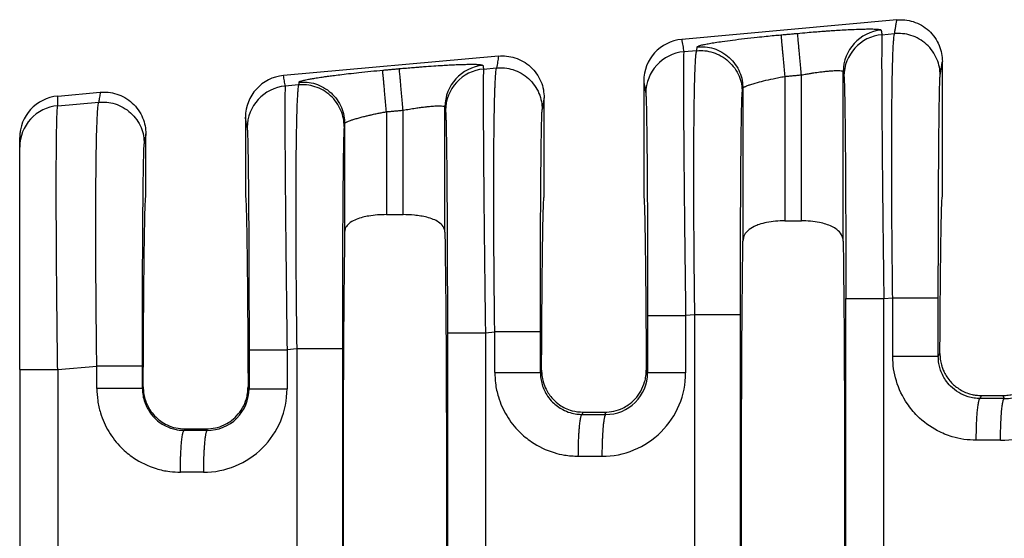
# Model space of a CAD drawing. Units: millimetres. Extents: x 364 to 643, y 89 to 304.
# Drawn here: x 538 to 554, y 167 to 175 of the extents above; entities that cross this region are included whole.
import ezdxf

# ---------------------------------------------------------------- set-up
doc = ezdxf.new("R2010")
doc.units = ezdxf.units.MM

msp = doc.modelspace()

# ---------------------------------------------------------------- linework, layer by layer
at = {"color": 7, "linetype": 'Continuous'}
for p, q in [((551.934785006939, 174.788036626708), (548.6391685397062, 174.4884351296868)), ((551.7078771772957, 174.5602765999361), (551.900282683462, 174.576847543487)), ((548.8683291347321, 174.3157202394612), (548.671108998368, 174.2987346354008)), ((545.832785006939, 174.2333093539807), (542.5371685397063, 173.9337078569595)), ((552.6331544343758, 172.0778883928386), (552.6331544343757, 174.1493398242724)), ((545.6032528663109, 174.0345152177608), (545.8031198774354, 174.0517287841937)), ((550.4725114286354, 171.7068095561988), (550.4725114286354, 173.9442371055063)), ((551.1131970323619, 171.3969197746232), (551.1131970323619, 173.993880582945)), ((542.7689492814973, 173.7904105367543), (542.5642641231093, 173.7727820069221)), ((548.0566544343757, 173.8497826613135), (548.0566544343757, 172.0780820214301)), ((550.2172974401161, 173.9210358217879), (550.2172974401161, 171.7068095561988)), ((539.0780528792379, 173.619242796917), (539.730785006939, 173.6785820812534)), ((549.5766118363896, 173.7377026640595), (549.5766112027766, 171.3970455633247)), ((539.078052731955, 173.472531700575), (539.7059570714086, 173.5266100249004)), ((546.5311544343758, 172.0780820214301), (546.5311544343757, 173.5946125515451)), ((544.1152974401161, 173.3796881743017), (544.1152974401161, 171.8018441640403)), ((544.3705114286354, 171.8018441640403), (544.3705114286354, 173.4028894580202)), ((545.0111976387054, 171.5343315465772), (545.0111970323619, 173.4525329354589)), ((541.9546544343757, 173.2950553885863), (541.9546544343758, 172.0778883928386)), ((543.4746118363896, 173.1963550165734), (543.4746112300461, 171.5343315465776)), ((540.4291544343757, 172.0778883928386), (540.4291544343757, 173.0398852788178)), ((538.4959163480053, 172.8360336657419), (538.4959163480053, 172.9827446404753)), ((538.4959163480053, 169.4268211661029), (538.4959163480053, 172.8360336657419)), ((544.1152974401161, 171.8018441640403), (544.3705114286354, 171.8018441640403)), ((550.2172974401161, 171.7068095561988), (550.4725114286354, 171.7068095561988)), ((551.7360417549536, 170.5170043410511), (551.8720038904582, 170.5287140936325)), ((548.8400503417283, 170.2675867896067), (548.6992735760258, 170.2554623765157)), ((548.8400503417166, 163.7181899960715), (548.8400503417283, 170.2675867896067)), ((549.5387431003905, 163.7181901433609), (549.5387431003905, 170.267586642317)), ((545.6314174475218, 169.9912429591995), (545.7748410844317, 170.0035953343392)), ((542.7406704884528, 169.7422770868963), (542.5924287007672, 169.729509748037)), ((542.7406704884528, 169.7422770868963), (542.7406704884647, 164.2434996987799)), ((543.439363247126, 169.7422769396057), (543.439363247126, 164.2434998460708)), ((552.5706966492032, 169.6258182835722), (552.5954546891668, 169.6753673570912)), ((538.4959163480053, 169.4268211661029), (538.4959163480053, 164.5589676600215)), ((539.077973280127, 169.4268269218126), (539.677678278405, 169.4784765750458)), ((546.4735338431071, 169.3812434082203), (546.4921520122197, 169.4185042735267)), ((548.0956568565318, 169.4185042735282), (548.1165951289029, 169.3766028482863)), ((540.3890178375086, 169.1619796445054), (540.3763710370806, 169.1366685330074)), ((542.0097502536443, 169.1320433368139), (541.994791031243, 169.1619796445068)), ((553.2102689786637, 168.9829791486939), (553.2331267567074, 169.0286981866618)), ((553.2331267567074, 169.0286981866618), (553.5586821120442, 169.0286981866618)), ((553.5586821120442, 169.0286981866618), (553.5810783662741, 168.9822443676078)), ((547.1131061726054, 168.7384042734173), (547.1302219287112, 168.7726383928386)), ((547.1302219287112, 168.7726383928386), (547.4575869400403, 168.7726383928386)), ((547.4575869400403, 168.7726383928386), (547.4749897970848, 168.7378300277658)), ((541.0274549171971, 168.5168542529731), (541.0159433665787, 168.4938293982043)), ((541.0274549171971, 168.5168542529731), (541.3563539515544, 168.5168542529731)), ((541.3681449218446, 168.493270516297), (541.3563539515544, 168.5168542529731))]:
    msp.add_line(p, q, dxfattribs=at)
for centre, radius, start, end in [((551.7536870614017, 173.9932017101846), 0.6404903888175957, 95.17157220280366, 179.9392706714123), ((551.7656096079506, 173.9223931054505), 0.6404907384861609, 95.17153508087874, 179.9392385996685), ((548.6975840748357, 173.8501729722481), 0.6409297593050636, 95.22930127943819, 180.0348917651366), ((548.728841429023, 173.6608511409151), 0.6404907384861869, 95.17153508088538, 179.939238599675), ((545.6516870613998, 173.4518540626981), 0.6404903888156139, 95.17157220260745, 179.9392706713797), ((545.6609853005189, 173.3966317235968), 0.6404907384861013, 95.17153540001769, 179.9392385994796), ((542.5955840748356, 173.2954456995208), 0.640929759305047, 95.2293012794317, 180.0348917651334), ((542.6219965537642, 173.1348985124365), 0.6404907384860942, 95.17153508088538, 179.939238599675), ((539.1354776189578, 172.9822645798415), 0.6395614511214626, 95.15139267127229, 179.9569932634847), ((539.1353898997443, 172.8356337240381), 0.639473676805356, 95.1442235847124, 179.9641658851533), ((553.5262961336703, 169.6215969918954), 1.279822320601074, 269.8894972299825, 359.9805238840909), ((553.5842849387873, 169.6213914304786), 0.6391551064364118, 269.7125520228792, 359.9794654112601), ((547.4194526409158, 169.3770362179702), 1.279820990256749, 269.8894494097301, 359.9805725968383), ((547.4775141597005, 169.3769060832878), 0.6390810411428173, 269.7736817545312, 359.9728139542206), ((541.312607742326, 169.1324766832141), 1.279821013580005, 269.8894504529588, 359.9805736396482), ((541.3706692844432, 169.1323465718177), 0.6390810411414644, 269.7736817560554, 359.9728139540154)]:
    msp.add_arc(centre, radius, start, end, dxfattribs=at)
for points in [[(551.900282683462, 174.576847543487), (551.9088700614545, 174.6294109768058), (551.9174574394472, 174.6819744101244), (551.926121223193, 174.7350055184162), (551.934785006939, 174.788036626708)], [(551.934785006939, 174.788036626708), (552.0575283311405, 174.7873252163845), (552.1857745943036, 174.7608284847025), (552.3112806893093, 174.7055910604564), (552.4246974156904, 174.6227896701983), (552.5172460787699, 174.5171371809868), (552.5834679391002, 174.3969814588314), (552.6213675371357, 174.2715521723172), (552.6331544343757, 174.1493398242724)], [(548.8779994007779, 174.3749068596747), (548.885037773406, 174.3820412520927), (548.9038931610766, 174.3901729593669), (548.9344113052932, 174.3992431650183), (548.9901516433445, 174.412108822322), (549.0633995538544, 174.4261150386629), (549.1531999593602, 174.4410944725963), (549.2585977823984, 174.4568797826774), (549.4194539617587, 174.4785975229633), (549.5997692839935, 174.5005974621332), (549.7959610443856, 174.5224343600893), (549.9347527945603, 174.5367763555928), (550.0572693927348, 174.5487439216886), (550.1593756112604, 174.5582406966123)], [(550.1593756112604, 174.5582406966123), (550.2231768725296, 174.564040785688), (550.2869781337987, 174.5698408747637), (550.3507807532449, 174.575641126539), (550.4145833726911, 174.5814413783142)], [(550.1593756112604, 174.5582406966123), (550.1601282375213, 174.5499548679579), (550.1617450024219, 174.5321641955562), (550.1642836831871, 174.5042331537214), (550.1677628089407, 174.465957884014), (550.1721519284376, 174.417673092221), (550.1773708547129, 174.3602606399477), (550.183293129998, 174.295111359073), (550.1897547115817, 174.2240294866811), (550.196570335519, 174.1490527240791), (550.2070417758879, 174.0338583478391), (550.2172974401161, 173.9210358217879)], [(550.4145833726911, 174.5814413783142), (550.5606534867516, 174.5942809340957), (550.684937248479, 174.6045011683564), (550.7847486436069, 174.6122179281753), (550.8586913134354, 174.6176371884018), (550.9551566687371, 174.6242911795282), (551.0676825919065, 174.6313984036782), (551.1898069653387, 174.6381773629755), (551.3150676714283, 174.6438465595437), (551.4117197136316, 174.6470106435038), (551.4881307683718, 174.6484225216141), (551.5465995774479, 174.6485216690399), (551.5894248826589, 174.6477475609462), (551.6189054258043, 174.6465396724984), (551.637339948683, 174.6453374788613), (551.6648973612362, 174.6424407339568), (551.6864896500188, 174.6378385392848), (551.6959542489808, 174.6310848190201)], [(550.4725114286354, 173.9442371055063), (550.4622547843995, 174.0570595067871), (550.4517825251197, 174.1722537867047), (550.4449664304706, 174.2472304993028), (550.4385044185316, 174.3183123305436), (550.4325817338921, 174.3834615763924), (550.4273623969818, 174.4408739965153), (550.4229728461081, 174.4891587558805), (550.4194932496016, 174.5274339897733), (550.4169540340143, 174.5553649888253), (550.4153366666619, 174.5731556100122), (550.4145833726911, 174.5814413783142)], [(551.6959542489808, 174.6310848190201), (551.6963310734245, 174.6288489461273), (551.6967078966532, 174.6266130804514), (551.7022925356421, 174.5934448400723), (551.7078771772957, 174.5602765999361)], [(551.7078771772957, 174.5602765999361), (551.7066304744408, 174.5426527295559), (551.7053829885373, 174.5069588435506), (551.7042530913016, 174.4470856977056), (551.70335915445, 174.3569240478066), (551.703067155448, 174.3059619277613), (551.7028130921175, 174.2292662986117), (551.7027154385802, 174.1224233459114), (551.702892668958, 173.9810192552141), (551.7034632573728, 173.8006402120735), (551.7045456779463, 173.5768724020431), (551.7062584048001, 173.3053020106766), (551.7091840747777, 172.9257295456706), (551.7129073217143, 172.5116640762084), (551.7173817603745, 172.0679144950811), (551.7225610055224, 171.5992896950797), (551.7250896923535, 171.3832170919292), (551.7281731277099, 171.128858368865), (551.7318206893302, 170.839143970401), (551.7360417549536, 170.5170043410511)], [(551.8720038904582, 170.5287140936325), (551.8655288955947, 171.0713389965931), (551.860707184456, 171.6076880446147), (551.8580767711061, 172.0353799196629), (551.8567764533425, 172.4061970438578), (551.8564901372932, 172.7199624975303), (551.8569017290864, 172.9764993610115), (551.8576951348499, 173.1756307146323), (551.8585542607119, 173.317179638724), (551.8600371291856, 173.4960819523382), (551.8625888725992, 173.7138132657871), (551.8665450754072, 173.9476324479538), (551.8722413220643, 174.1747983677214), (551.8800131970247, 174.3725698939729), (551.8854845693508, 174.463012449542), (551.8908198924975, 174.5231197705932), (551.8958192395171, 174.5590215657127), (551.900282683462, 174.576847543487)], [(552.598895949337, 173.9396432848122), (552.5870444989685, 174.0616067730202), (552.5490690941933, 174.1867430773985), (552.4827742065222, 174.3065907322033), (552.3901677650742, 174.4119579274054), (552.2767179980692, 174.4945342243641), (552.1512065482245, 174.5496329968126), (552.0229815913676, 174.5760877147628), (551.900282683462, 174.576847543487)], [(548.6391685397062, 174.4884351296868), (548.6471924628592, 174.4407795097017), (548.655216386012, 174.3931238897167), (548.66316269219, 174.3459292625587), (548.671108998368, 174.2987346354008)], [(548.671108998368, 174.2987346354008), (548.6698622955107, 174.2811107649726), (548.6686148096071, 174.2454168789203), (548.6674849123726, 174.1855437330759), (548.6665909755224, 174.0953820832715), (548.6662989765208, 174.0444199633433), (548.6660449131901, 173.9677243342839), (548.6659472596524, 173.8608813816397), (548.6661244900297, 173.719477290957), (548.6666950784441, 173.5390982477821), (548.6677774990177, 173.3153304376613), (548.6694902258723, 173.0437600461408), (548.6703370005437, 172.9261658375192), (548.6715751767616, 172.7663749830192), (548.673266347256, 172.5644811028752), (548.6754721047566, 172.3205778173213), (548.6782540419935, 172.0347587465917), (548.6816737516962, 171.7071175109208), (548.6857928265947, 171.3377477305426), (548.6922342350773, 170.8004435153665), (548.6992735760258, 170.2554623765157)], [(548.8400503417283, 170.2675867896067), (548.8348941092778, 170.6882205330852), (548.8312183857846, 171.0501477474109), (548.8287536357261, 171.3465607405915), (548.8274380980343, 171.5373124484589), (548.8260864162971, 171.7816806477704), (548.8250127136689, 172.067702037288), (548.824531113304, 172.3834133157739), (548.824955738357, 172.7168511819899), (548.826600711982, 173.0560523346982), (548.8295490554485, 173.3692629117613), (548.83327643337, 173.61818211692), (548.837387013681, 173.8098348187459), (548.8414849643158, 173.951245885811), (548.8451744532089, 174.0494401866872), (548.8480596482947, 174.1114425899464), (548.8575555542805, 174.2494661638756), (548.8683291347321, 174.3157202394612)], [(548.8683291347321, 174.3157202394612), (548.8707464899909, 174.3305169009681), (548.8731638452498, 174.345313562475), (548.8755816230138, 174.3601102110748), (548.8779994007779, 174.3749068596747)], [(548.8683291347321, 174.3157202394612), (548.991028042761, 174.3149604106437), (549.1192529994947, 174.2885056927868), (549.2447644493337, 174.2334069203416), (549.3582142163443, 174.1508306233796), (549.4508206577884, 174.0454634281831), (549.5171155454634, 173.9256157733728), (549.5550909503161, 173.8004794687747), (549.5669424006072, 173.6785159807865)], [(548.8779994007779, 174.3749068596747), (549.000698224578, 174.3741470421947), (549.1289230617145, 174.3476923112842), (549.254434367892, 174.2925935107734), (549.367883983995, 174.2100171840804), (549.460490286849, 174.1046499726982), (549.526785065964, 173.9848023281262), (549.5647604046776, 173.8596660692079), (549.5766118363896, 173.7377026640595)], [(544.312583372691, 174.040093730828), (544.424073506468, 174.0499734843447), (544.5236865377351, 174.0583635785028), (544.6102893042112, 174.065312886289), (544.6827486436146, 174.0708702806897), (544.8406973220854, 174.0821112366773), (544.9726636558253, 174.0904662436733), (545.0786875531119, 174.0963636358123), (545.1588089222229, 174.100231747229), (545.2130676714359, 174.1024989120579), (545.3097197136742, 174.1056629960187), (545.3861307684318, 174.1070748741286), (545.4445995775103, 174.1071740215532), (545.4874248827114, 174.1063999134586), (545.5169054258363, 174.1051920250106), (545.5353399486869, 174.1039898313749), (545.5666945627946, 174.1005179882083), (545.5864607917773, 174.0957735494892), (545.5939542489812, 174.0897371715319)], [(545.832785006939, 174.2333093539807), (545.8253305216865, 174.1876803740475), (545.8178760364339, 174.1420513941142), (545.8104979569347, 174.096890089154), (545.8031198774354, 174.0517287841937)], [(545.832785006939, 174.2333093539807), (545.9555283312234, 174.2325979436484), (546.0837745943036, 174.2061012119752), (546.2092806893094, 174.1508637877291), (546.3226974156904, 174.068062397471), (546.4152460787699, 173.9624099082595), (546.4814679391002, 173.8422541861041), (546.5193675371357, 173.7168248995899), (546.5311544343757, 173.5946125515451)], [(552.598895949337, 173.9396432848122), (552.607483326782, 173.9922067116764), (552.6160707042268, 174.0447701385405), (552.6246125693012, 174.0970549814065), (552.6331544343757, 174.1493398242724)], [(542.7759994007779, 173.8335592121885), (542.7851864171091, 173.8418886804016), (542.8060291348904, 173.8502258246731), (542.832411305292, 173.8578955175318), (542.850468234425, 173.8624128156264), (542.8797133566801, 173.8689936591453), (542.9225477723311, 173.8776170304747), (542.9813725816515, 173.8882619120012), (543.058588884915, 173.9009072861111), (543.1565977823954, 173.9155321351908), (543.211393536532, 173.9232054946275), (543.2924892724575, 173.9340298182844), (543.3999234575132, 173.9475729199642), (543.5337345590407, 173.9634026134694), (543.6939610443814, 173.9810867126027), (543.8753038201664, 173.9996569047386), (544.0573756112435, 174.0168930491246)], [(544.0573756112435, 174.0168930491246), (544.121176872519, 174.0226931382009), (544.1849781337944, 174.0284932272772), (544.2487807532427, 174.0342934790526), (544.312583372691, 174.040093730828)], [(544.1152974401161, 173.3796881743017), (544.1050417758852, 173.4925107003527), (544.094570335514, 173.6077050765925), (544.0877547115755, 173.6826818391944), (544.0812931299905, 173.7537637115862), (544.0753708547044, 173.8189129924607), (544.070151928428, 173.8763254447339), (544.0657628089299, 173.9246102365268), (544.0622836831751, 173.9628855062341), (544.0597450024084, 173.9908165480688), (544.0581282375061, 174.0086072204704), (544.0573756112435, 174.0168930491246)], [(544.3705114286354, 173.4028894580202), (544.3602547843996, 173.515711859301), (544.3497825251197, 173.6309061392186), (544.3429664304706, 173.7058828518166), (544.3365044185316, 173.7769646830575), (544.3305817338921, 173.8421139289062), (544.3253623969819, 173.8995263490292), (544.3209728461081, 173.9478111083943), (544.3174932496016, 173.9860863422871), (544.3149540340144, 174.0140173413392), (544.3133366666618, 174.031807962526), (544.312583372691, 174.040093730828)], [(545.5939542489812, 174.0897371715319), (545.5943310734247, 174.0875012986402), (545.5947078966532, 174.0852654329652), (545.598980381482, 174.059890325363), (545.6032528663109, 174.0345152177608)], [(545.6032528663109, 174.0345152177608), (545.6004647605705, 173.9689215220788), (545.5987348470184, 173.8311626659565), (545.5981004590298, 173.6342942715879), (545.5983856037647, 173.4080690855374), (545.5992778675289, 173.1751158929581), (545.6004648366281, 172.958063479003), (545.6016340973683, 172.7795406288251), (545.6042160081436, 172.4412786907485), (545.607129133215, 172.1086705186862), (545.6101656186642, 171.7936537537702), (545.6131176105721, 171.508166037133), (545.6157772550205, 171.2641450099067), (545.6179366980907, 171.0735283132236), (545.6228201937139, 170.662371226598), (545.6273948322564, 170.2979358136379), (545.6314174475218, 169.9912429591995)], [(545.7748410844317, 170.0035953343392), (545.7708245836311, 170.3243084550038), (545.7676787725648, 170.6129564838733), (545.7652899409313, 170.8666674257226), (545.7635443784293, 171.0825692853267), (545.7609139650797, 171.5102611603196), (545.7596136473161, 171.8810782844777), (545.7593273312666, 172.1948437381344), (545.7597389230594, 172.4513806016231), (545.7605323288229, 172.6505119552774), (545.7613914546852, 172.7920608794307), (545.7638616780059, 173.0646271401055), (545.7669457982277, 173.2892216194767), (545.7703945450116, 173.4702681414843), (545.7739586480193, 173.6121905300683), (545.777388836912, 173.7194126091686), (545.7804358413512, 173.7963582027251), (545.782850390998, 173.847451134678), (545.7883217633196, 173.9378936901859), (545.7936570864639, 173.9980010112369), (545.7986564334847, 174.0339028063873), (545.8031198774354, 174.0517287841937)], [(545.8031198774354, 174.0517287841937), (545.9258187855473, 174.0509689553673), (546.054043742198, 174.0245142375193), (546.179555192037, 173.9694154650741), (546.2930049590475, 173.8868391681121), (546.3856114004956, 173.7814719729101), (546.4519062881667, 173.6616243181053), (546.4898816929255, 173.5364880138091), (546.5017331433105, 173.414524525519)], [(550.2172974401161, 173.9210358217879), (550.281101617484, 173.9268362124838), (550.3449057948518, 173.9326366031798), (550.4087086117436, 173.9384368543431), (550.4725114286354, 173.9442371055063)], [(550.4725114286354, 173.9442371055063), (550.5475904617863, 173.9574232796978), (550.6111274441182, 173.9678430391341), (550.6616502209783, 173.9756208146237), (550.756197315228, 173.9888464842661), (550.8311758627789, 173.9978936975017), (550.8866673594632, 174.0035598364323), (550.922753301113, 174.0066422831599), (550.9897909818783, 174.0106448634669), (551.0434300965406, 174.0112126873526), (551.082600051118, 174.0083267231058), (551.1051307959102, 174.0025079907045), (551.1131970323619, 173.993880582945)], [(551.1131970323619, 173.993880582945), (551.1135734925633, 173.9916446995146), (551.1139499539798, 173.9894088088674), (551.1195345918011, 173.9562405728046), (551.1251192296224, 173.9230723371008)], [(542.5642641231093, 173.7727820069221), (542.5575290357459, 173.8127829730179), (542.5507939483826, 173.8527839391137), (542.5439812440445, 173.8932458980366), (542.5371685397063, 173.9337078569595)], [(542.7689492814973, 173.7904105367543), (542.764485837811, 173.7725845603623), (542.759486490653, 173.7366827649484), (542.7541511671026, 173.6765754391668), (542.748679794239, 173.5861328716715), (542.7409079193685, 173.3883613382914), (542.7352116728214, 173.1611954121866), (542.731255470131, 172.9273762250418), (542.7287037268311, 172.7096449085419), (542.727220858455, 172.5307425943715), (542.725728839493, 172.2399249233001), (542.7251663723171, 171.9520858804912), (542.7253356417702, 171.6747592062643), (542.7260388326955, 171.415478640939), (542.7270781299356, 171.1817779248351), (542.7282557183337, 170.9811907982721), (542.7293737827324, 170.8212510015696), (542.7319691082419, 170.5106460619311), (542.7348406220787, 170.2242963573622), (542.7378028926723, 169.9666804962287), (542.7406704884528, 169.7422770868963)], [(542.7759994007779, 173.8335592121885), (542.7742366596976, 173.8227720497828), (542.7724739186175, 173.8119848873771), (542.7707116000574, 173.8011977120657), (542.7689492814973, 173.7904105367543)], [(543.4675625473428, 173.1532062780714), (543.4557110969587, 173.2751697663602), (543.4177356922024, 173.4003060706562), (543.3514408045314, 173.5201537254675), (543.2588343630922, 173.625520920666), (543.145384595997, 173.7080972178016), (543.019873146253, 173.7631959900777), (542.8916481895234, 173.7896507079361), (542.7689492814973, 173.7904105367543)], [(542.7759994007779, 173.8335592121885), (542.8986982243944, 173.8327993946806), (543.0269230617146, 173.806344663798), (543.152434367892, 173.7512458632872), (543.265883983995, 173.6686695365943), (543.3584902868529, 173.5633023252065), (543.4247850659639, 173.4434546806401), (543.4627604046498, 173.3183184216172), (543.4746118363896, 173.1963550165734)], [(548.0566544343757, 173.8497826613135), (548.0645564388572, 173.8028511397231), (548.0724584433386, 173.7559196181328), (548.0804047470167, 173.7087249953491), (548.0883510506948, 173.6615303725654)], [(549.5766118363896, 173.7377026640595), (549.5854477240642, 173.7498965468128), (549.6035043551575, 173.7613440145598), (549.6188320397739, 173.7688862085653), (549.6483369942323, 173.7811659904271), (549.6962774116818, 173.7981176589952), (549.7669114852715, 173.8196755131198), (549.8934255848205, 173.8529004299127), (550.0399217086471, 173.886150100799), (550.1274709183933, 173.9040377389368), (550.2172974401161, 173.9210358217879)], [(551.1251192296224, 173.9230723371008), (551.1267377131946, 173.9084318660361), (551.1286257399488, 173.8784617812462), (551.1307421592119, 173.8278973891671), (551.1330458203108, 173.7514739962349), (551.1357639393277, 173.6303583167947), (551.138354118481, 173.4801188767536), (551.140799219382, 173.3020500659273), (551.1430821036422, 173.0974462741317), (551.1451856328733, 172.8676018911823), (551.1470231298235, 172.6240448646), (551.1485309152747, 172.3828861830776), (551.1497418414338, 172.1504274211747), (551.150688760507, 171.9329701534508), (551.1514045247012, 171.7368159544654), (551.151921986223, 171.5682663987781), (551.1522739972788, 171.4336230609484), (551.1528182637503, 171.1685936292207), (551.1531511523419, 170.9247858228135), (551.1533177910659, 170.7062413197422), (551.1533633079345, 170.5170017980219)], [(552.5706966491205, 170.5287139463428), (552.5709673433144, 170.989485088219), (552.5717753981326, 171.4418611284704), (552.5730700047312, 171.8676156697664), (552.5746121309521, 172.2244959656193), (552.5762146862966, 172.5122803409485), (552.5776905802655, 172.7307471206732), (552.5788527223601, 172.8796746297126), (552.5812878821216, 173.1428886427801), (552.583695481049, 173.3521326967337), (552.5859728813475, 173.5133003046206), (552.5880174452234, 173.6322849794881), (552.589726534882, 173.7149802343833), (552.5909975125292, 173.7672795823536), (552.5931879800446, 173.8408077527891), (552.5958334451878, 173.9027289332685), (552.598895949337, 173.9396432848122)], [(539.730785006939, 173.6785820812534), (539.7245398201798, 173.6403552296787), (539.7182946334206, 173.6021283781039), (539.7121258524148, 173.5643692015022), (539.7059570714086, 173.5266100249004)], [(539.730785006939, 173.6785820812534), (539.8535283312234, 173.6778706709211), (539.9817745943036, 173.6513739392479), (540.1072806893152, 173.5961365149985), (540.2206974156904, 173.5133351247437), (540.3132460787662, 173.4076826355375), (540.3794679391002, 173.2875269133768), (540.4173675371358, 173.1620976268626), (540.4291544343757, 173.0398852788178)], [(542.5642641231093, 173.7727820069221), (542.5620427553131, 173.7293222622269), (542.5605951291333, 173.6563245406021), (542.5597461002637, 173.5694294547937), (542.5591203594802, 173.3838643257859), (542.5594014890453, 173.1447139930828), (542.5605797368072, 172.8550158819524), (542.5626453506138, 172.5178074176626), (542.5667257738758, 172.0038082087492), (542.5721966241807, 171.4313378178314), (542.5789479513361, 170.8117951020619), (542.5838314469397, 170.4006380170468), (542.5884060854797, 170.0362026041938), (542.5924287007672, 169.729509748037)], [(548.0883510506948, 173.6615303725654), (548.0914248774324, 173.6250287358766), (548.0940797723321, 173.5633438964334), (548.096277641383, 173.4899320316985), (548.099828403484, 173.3245082735204), (548.1028070174578, 173.1344581836469), (548.1052242316374, 172.9387327623573), (548.1070907943557, 172.7562830099308), (548.1084174539455, 172.6060599266466), (548.1105282578899, 172.3219730534123), (548.1121977404338, 172.0425801181306), (548.1134780696646, 171.7778877877958), (548.1144214136696, 171.5379027294021), (548.1150799405359, 171.3326316099438), (548.1155058183512, 171.1720810964151), (548.1161823055766, 170.8232248465915), (548.1165097524259, 170.5144910008469), (548.1165951290067, 170.2554598334865)], [(549.5387431003905, 170.267586642317), (549.5389042166956, 170.6234350558934), (549.5393050552133, 170.9297265252466), (549.5398218494026, 171.1807338244369), (549.5414889746789, 171.7028615661403), (549.543863526956, 172.1853231738624), (549.5468991736303, 172.6185473256868), (549.549334333392, 172.8817613387852), (549.5517419323196, 173.0910053927553), (549.5540193326185, 173.252173000646), (549.5560638964943, 173.3711576755061), (549.5577729861527, 173.4538529303847), (549.5590439637992, 173.5061522783305), (549.5629420213513, 173.6229059261836), (549.5669424006072, 173.6785159807865)], [(549.5669424006072, 173.6785159807865), (549.5693597553183, 173.6933126358388), (549.5717771100293, 173.708109290891), (549.5741944732094, 173.7229059774753), (549.5766118363896, 173.7377026640595)], [(539.078052731955, 173.472531700575), (539.0780528055964, 173.508937502176), (539.0780528792379, 173.5453433037769), (539.0780528792379, 173.5822930503469), (539.0780528792379, 173.619242796917)], [(539.677678278405, 169.4784765750458), (539.6712032835421, 170.0211014779351), (539.6663815724027, 170.5574505260321), (539.6647885379455, 170.7931693802079), (539.6632339235321, 171.1026505512243), (539.6622605339729, 171.4652214545633), (539.6624111740782, 171.860209505707), (539.6642286486585, 172.2669421201374), (539.6662361371938, 172.4975253689516), (539.6700448304996, 172.7798956755334), (539.6763101669632, 173.069636768229), (539.6856875849714, 173.3223323753849), (539.694080069716, 173.4487241634037), (539.7059570714086, 173.5266100249004)], [(539.7059570714086, 173.5266100249004), (539.828655979337, 173.5258501960461), (539.9568809361713, 173.4993954782259), (540.082392386016, 173.4442967057775), (540.1958421530209, 173.3617204088188), (540.2884485944651, 173.2563532136222), (540.35474348214, 173.1365055588119), (540.3927188868988, 173.0113692545157), (540.4045703372838, 172.8894057662256)], [(546.5311544343757, 173.5946125515451), (546.5238218677946, 173.5497298370377), (546.5164893012135, 173.5048471225302), (546.5091112222619, 173.4596858240247), (546.5017331433105, 173.414524525519)], [(539.077973280127, 169.4268269218126), (539.0724270601693, 169.8673665684138), (539.0683375162617, 170.2336355123069), (539.0655389272098, 170.5142337843147), (539.0613074540368, 171.016758301974), (539.0586277831276, 171.438404190433), (539.0571491302273, 171.7789562774529), (539.0565207110815, 172.0381993907951), (539.0563917414354, 172.2159183582206), (539.056894925486, 172.5267599813223), (539.0581931290418, 172.7740596138766), (539.0599982580418, 172.9647085638686), (539.0620222184241, 173.1055981392832), (539.0639769161276, 173.2036196481058), (539.0655742570906, 173.2656643983213), (539.0686148315317, 173.3537119108948), (539.0727267876722, 173.4280945222103), (539.078052731955, 173.472531700575)], [(543.4746118363896, 173.1963550165734), (543.4769469497406, 173.201974480482), (543.4850066418664, 173.2097682262226), (543.5015043551567, 173.2199963670732), (543.5127685834502, 173.2256490128156), (543.532561215717, 173.2343421245313), (543.5630624468482, 173.2460420632319), (543.6064524717353, 173.2607151899287), (543.66491148527, 173.2783278656332), (543.729884078533, 173.2960492548848), (543.7932030348865, 173.3119851739552), (543.851336716946, 173.3257078571677), (543.9007534873273, 173.3367895388457), (543.9379217086458, 173.3448024533126), (544.0058482331403, 173.3587971752753), (544.0656449576755, 173.3704577166216), (544.1152974401161, 173.3796881743017)], [(544.1152974401161, 173.3796881743017), (544.1791016174818, 173.3854885649974), (544.2429057948475, 173.3912889556932), (544.3067086117414, 173.3970892068567), (544.3705114286354, 173.4028894580202)], [(544.3705114286354, 173.4028894580202), (544.4660750866722, 173.4195103743062), (544.5596502209837, 173.4342731671384), (544.6368559880218, 173.4452134955968), (544.7015274536902, 173.4533775470428), (544.7537063438527, 173.4591735811132), (544.7934343843735, 173.4630098574446), (544.8207533011168, 173.4652946356741), (544.8877909818896, 173.4692972159812), (544.9414300965491, 173.4698650398663), (544.9806000511195, 173.4669790756194), (544.9995140273816, 173.4626523146258), (545.0086241634142, 173.4575439581443), (545.0111970323619, 173.4525329354589)], [(545.0111970323619, 173.4525329354589), (545.0115734925633, 173.4502970520283), (545.0119499539799, 173.4480611613812), (545.0162224380852, 173.4226860581358), (545.0204949221908, 173.3973109552493)], [(545.0204949221908, 173.3973109552493), (545.0235687489302, 173.3608093185271), (545.02622364383, 173.2991244790616), (545.028421512879, 173.2257126143859), (545.0317998405166, 173.069716865294), (545.0349715674326, 172.8687208613191), (545.0379032202126, 172.6252527076139), (545.0405613254414, 172.3418405093308), (545.0435995328882, 171.9099382217881), (545.0459777451315, 171.4287724492596), (545.0476496898472, 170.9078616790892), (545.048465159315, 170.4542572369286), (545.0487390005027, 169.9912404161703)], [(546.4735338430938, 170.0035951870495), (546.4738045372819, 170.4643663239949), (546.474612592106, 170.9167423691801), (546.4756691894775, 171.2763147674854), (546.4769193294686, 171.5880834854765), (546.4782547421146, 171.8519202389594), (546.4795671574507, 172.0676967437402), (546.480748305512, 172.2352847156249), (546.4816899163336, 172.3545558704193), (546.4827567107571, 172.4772935098232), (546.484198114022, 172.6248230240995), (546.4860203706785, 172.7861094629047), (546.488229725277, 172.9501178758954), (546.4908324223683, 173.1058133127281), (546.4938347065025, 173.2421608230595), (546.4961297683689, 173.3186842697641), (546.4982384346345, 173.3694337829217), (546.5001198460362, 173.3996377417631), (546.5017331433105, 173.414524525519)], [(541.9815061754362, 173.1355777440867), (541.9747710905727, 173.1755787058082), (541.9680360057093, 173.2155796675298), (541.9613452200425, 173.255317528058), (541.9546544343757, 173.2950553885863)], [(543.4746118363896, 173.1963550165734), (543.4728495098933, 173.1855678161833), (543.4710871833971, 173.1747806157932), (543.4693248653699, 173.1639934469323), (543.4675625473428, 173.1532062780714)], [(540.4291544343757, 173.0398852788178), (540.4230311662878, 173.0024046926688), (540.4169078982001, 172.9649241065199), (540.410739117742, 172.9271649363727), (540.4045703372838, 172.8894057662256)], [(541.9815061754362, 173.1355777440867), (541.985520822921, 173.0804862991107), (541.9894327661245, 172.9639794032173), (541.9929835282245, 172.7985556450919), (541.9959621421979, 172.608505555273), (541.9983793563773, 172.4127801340118), (542.0002459190961, 172.2303303815597), (542.001572578687, 172.0801072981683), (542.0036833826332, 171.7960204246491), (542.005352865178, 171.5166274891311), (542.0066331944088, 171.2519351586578), (542.0075765384132, 171.0119501002733), (542.0082350652785, 170.806678981021), (542.0086609430925, 170.6461284679449), (542.00947641257, 170.1925240177248), (542.009750253748, 169.7295072050078)], [(543.4675625473428, 173.1532062780714), (543.4635621681092, 173.0975962241934), (543.4596641101923, 172.9808425624728), (543.4562837950457, 172.8241180366539), (543.4531104763603, 172.6222432695051), (543.4501777770687, 172.3777669060423), (543.4475193201039, 172.093237591281), (543.4465777092995, 171.9739664356236), (543.4453965612638, 171.8063784631144), (543.4440841459597, 171.5906019580773), (543.4427487333498, 171.3267652048364), (543.4414985933971, 171.0149964877158), (543.4404419960642, 170.6554240910395), (543.4397726569623, 170.3082222047153), (543.4394480909874, 170.0007154669702), (543.439363247126, 169.7422769396057)], [(540.3763710370672, 169.4784764277562), (540.3764645657087, 169.7497849825935), (540.376710342765, 169.9940231469327), (540.3770561542254, 170.208774747215), (540.3774497860793, 170.3916236098817), (540.3777999724502, 170.5263883143175), (540.3783154586042, 170.695235701575), (540.3790292366609, 170.8918436068237), (540.3799742987399, 171.1098898652335), (540.3811836369608, 171.343052311974), (540.3826902434432, 171.585008782215), (540.384527110307, 171.8294371111261), (540.3871855672749, 172.1139664192451), (540.3901182665777, 172.3584427778535), (540.3932915852874, 172.5603175412586), (540.3966719004759, 172.7170420637676), (540.3989669623412, 172.7935655104419), (540.4010756286063, 172.8443150235986), (540.4029570400082, 172.8745189824543), (540.4045703372838, 172.8894057662256)], [(540.3890178375086, 169.1619796445054), (540.3906820680445, 169.5272310017411), (540.3925906203383, 169.8744608666092), (540.3947319024148, 170.2021644514845), (540.3970943222988, 170.5088369687413), (540.3996662880152, 170.7929736307543), (540.4024362075887, 171.0530696498979), (540.4053924890443, 171.2876202385466), (540.408504761225, 171.493976513132), (540.4117391665561, 171.6701174669475), (540.415078883435, 171.8154801276606), (540.4185070902588, 171.9295015229387), (540.4220069654253, 172.0116186804495), (540.4255616873319, 172.0612686278602), (540.4291544343757, 172.0778883928386)], [(541.9546544343758, 172.0778883928386), (541.9582471814197, 172.0612686278602), (541.9618019033262, 172.0116186804495), (541.9653017784926, 171.9295015229388), (541.9687299853166, 171.8154801276607), (541.9720697021953, 171.6701174669477), (541.9753041075264, 171.4939765131323), (541.9784163797073, 171.287620238547), (541.9813726611628, 171.0530696498984), (541.9841425807363, 170.7929736307549), (541.9867145464526, 170.5088369687421), (541.9890769663367, 170.2021644514854), (541.9912182484131, 169.8744608666103), (541.993126800707, 169.5272310017423), (541.994791031243, 169.1619796445068)], [(546.4921520122197, 169.4185042735267), (546.4938949545652, 169.7549664405146), (546.4958509094341, 170.0739320395442), (546.4980094717365, 170.3741606071981), (546.5003602363828, 170.6544116800584), (546.5028927982833, 170.9134447947077), (546.5055967523483, 171.1500194877282), (546.5084616934881, 171.3628952957023), (546.5114609733523, 171.5499011060678), (546.5145652287891, 171.7093886033561), (546.5177599825078, 171.8409015197897), (546.5210307572169, 171.9439835875913), (546.5243630756253, 172.0181785389835), (546.5277424604419, 172.0630301061888), (546.5311544343758, 172.0780820214301)], [(548.0566544343757, 172.0780820214301), (548.0600664083095, 172.0630301061889), (548.0634457931262, 172.0181785389835), (548.0667781115346, 171.9439835875914), (548.0700488862437, 171.8409015197898), (548.0732436399624, 171.7093886033563), (548.0763478953992, 171.5499011060681), (548.0793471752634, 171.3628952957027), (548.0822121164032, 171.1500194877287), (548.0849160704681, 170.9134447947084), (548.0874486323687, 170.6544116800593), (548.089799397015, 170.3741606071991), (548.0919579593174, 170.0739320395454), (548.0939139141861, 169.7549664405159), (548.0956568565318, 169.4185042735282)], [(552.5954546891668, 169.6753673570912), (552.597255800082, 169.9822709592077), (552.5992399822898, 170.272432797657), (552.6013980468564, 170.5448493516074), (552.6037208048486, 170.798517100227), (552.6061990673333, 171.0324325226842), (552.6088236453769, 171.2455920981472), (552.6115853500461, 171.4369923057841), (552.6144611409815, 171.6048855629189), (552.6174259124684, 171.7479475754873), (552.6204673775412, 171.8658097555751), (552.6235732492341, 171.9581035152682), (552.6267312405814, 172.0244602666526), (552.6299290646172, 172.0645114218141), (552.6331544343758, 172.0778883928386)], [(544.1152974401161, 171.8018441640403), (543.9778975367634, 171.7966957538346), (543.844511817906, 171.7807922828413), (543.7512151943369, 171.7613302423045), (543.6525215119603, 171.7293319702488), (543.5606434802551, 171.6796845362942), (543.5015964589496, 171.6197891516236), (543.4815131400682, 171.5776560820815), (543.4746112300461, 171.5343315465776)], [(545.0111976387054, 171.5343315465772), (545.0052029124888, 171.5746103028465), (544.984221848086, 171.6197748046057), (544.914866067674, 171.6868805376115), (544.8332875838965, 171.7293318775962), (544.7346090966663, 171.7613262975406), (544.6413246445451, 171.7807876796815), (544.5432831247826, 171.7936243333429), (544.3705114286354, 171.8018441640403)], [(550.2172974401161, 171.7068095561988), (550.0763586411128, 171.7004307620945), (549.9400744486119, 171.6807987291949), (549.824621788113, 171.6501712807284), (549.7513560714048, 171.6204568963909), (549.6514639129076, 171.5544833915549), (549.6028584144871, 171.493919431335), (549.5833536457975, 171.4461720021112), (549.5766112027766, 171.3970455633247)], [(551.1131970323619, 171.3969197746232), (551.1073594200393, 171.4426238689423), (551.0869450560995, 171.493929032316), (551.0183666501083, 171.5715177555632), (550.9384518949623, 171.6204573318645), (550.8489255426159, 171.6555012563535), (550.7497177898103, 171.6808020830172), (550.6134414477351, 171.7004315706357), (550.4725114286354, 171.7068095561988)], [(543.4746112300461, 171.5343315465776), (543.4616894694132, 170.4070370125035), (543.4531722668142, 168.8224881814162), (543.4502006429545, 166.9928883928387), (543.4531722668142, 165.1632886042611), (543.4616894694132, 163.5787397731737), (543.4746112300461, 162.4514452390996)], [(545.0111976387054, 171.5343315465772), (545.0241193993384, 170.407037012503), (545.0326366019372, 168.8224881814158), (545.035608225797, 166.9928883928385), (545.0326366019372, 165.1632886042612), (545.0241193993384, 163.578739773174), (545.0111976387054, 162.4514452390999)], [(549.5766112027766, 162.5887312223524), (549.5648033214499, 163.7239381643425), (549.5570960634525, 165.2534929202299), (549.5544194242394, 166.9928883928387), (549.5570960634525, 168.7322838654474), (549.5648033214499, 170.2618386213348), (549.5766112027766, 171.3970455633247)], [(551.1131970323619, 171.3969197746232), (551.1250054681, 170.2618228977462), (551.132712805299, 168.7322838654466), (551.1353894445119, 166.9928883928382), (551.132712805299, 165.2534929202298), (551.1250055473016, 163.7239381643427), (551.1131976659749, 162.5887312223528)], [(551.1533633079345, 170.5170017980219), (551.1706184927042, 170.5170022416608), (551.1952504935891, 170.5170025258881), (551.2486223943902, 170.5170028101632), (551.322823891307, 170.5170030695365), (551.4143805378917, 170.5170033283592), (551.5178820055377, 170.5170036131848), (551.6270939459637, 170.5170039465247), (551.7360417549536, 170.5170043410511)], [(551.1533633079345, 163.468774987654), (551.1533633078805, 165.2308316902459), (551.1533633078263, 166.9928883928378), (551.1533633078805, 168.7549450954298), (551.1533633079345, 170.5170017980219)], [(551.7360417549746, 163.4687724446243), (551.7360417543402, 165.2308304187311), (551.7360417537059, 166.9928883928378), (551.7360417543298, 168.7549463669444), (551.7360417549536, 170.5170043410511)], [(551.8720044638546, 169.6258154605419), (551.8720041757045, 169.8515404532924), (551.8720038875545, 170.077265446043), (551.8720038890064, 170.3029897698377), (551.8720038904582, 170.5287140936325)], [(551.8720038904582, 170.5287140936325), (551.9525215969968, 170.5287140767069), (552.0365060742229, 170.5287140619948), (552.1218688624049, 170.5287140493348), (552.2060870479088, 170.5287140384896), (552.2863820613479, 170.5287140289061), (552.3599978724387, 170.5287140199877), (552.40934376621, 170.528714013315), (552.4526547318163, 170.5287140063604), (552.489454707785, 170.5287139988826), (552.5192676326426, 170.5287139906405), (552.5420665250099, 170.5287139813543), (552.5579833021972, 170.5287139709403), (552.5653556907919, 170.5287139611129), (552.5706966491205, 170.5287139463428)], [(552.5706966492032, 169.6258182835722), (552.5706966491655, 169.8515418648076), (552.5706966491277, 170.077265446043), (552.5706966491241, 170.3029896961929), (552.5706966491205, 170.5287139463428)], [(548.1165951290067, 170.2554598334865), (548.1338503137765, 170.2554602771254), (548.1584823146615, 170.2554605613528), (548.2118542154624, 170.2554608456279), (548.2860557123794, 170.2554611050011), (548.3776123589639, 170.2554613638239), (548.48111382661, 170.2554616486495), (548.5903257670359, 170.2554619819894), (548.6992735760258, 170.2554623765157)], [(548.1165951290067, 170.2554598334865), (548.1165951289527, 170.0357458323109), (548.1165951288986, 169.8160318311351), (548.1165951289007, 169.5963173397107), (548.1165951289029, 169.3766028482863)], [(548.6992735760258, 170.2554623765157), (548.699273575402, 170.0357471038255), (548.6992735747782, 169.8160318311351), (548.6992735661902, 169.5963170487293), (548.699273557602, 169.3766022663234)], [(549.5387431003905, 170.267586642317), (549.5177768985919, 170.2675866696822), (549.4873140839127, 170.2675866866147), (549.4207011830865, 170.2675867023346), (549.3280443237088, 170.2675867159619), (549.2149436542993, 170.2675867295517), (549.089915313675, 170.267586745309), (548.9622574692772, 170.2675867650585), (548.8400503417283, 170.2675867896067)], [(545.0487390005027, 169.9912404161703), (545.0659941852724, 169.9912408598092), (545.0906261861575, 169.9912411440366), (545.1439980869584, 169.9912414283116), (545.2181995838754, 169.9912416876849), (545.3097562304599, 169.9912419465077), (545.413257698106, 169.9912422313333), (545.5224696385319, 169.9912425646732), (545.6314174475218, 169.9912429591995)], [(545.0487390005027, 169.9912404161703), (545.0487390004487, 168.4920644045041), (545.0487390003946, 166.9928883928378), (545.0487390004487, 165.4937123811717), (545.0487390005027, 163.9945363695056)], [(545.6314174475218, 169.9912429591995), (545.6314174468979, 168.4920656760187), (545.6314174462741, 166.9928883928378), (545.6314174469085, 165.4937111096568), (545.6314174475428, 163.9945338264758)], [(546.4735338430938, 170.0035951870495), (546.4525676412952, 170.0035952144147), (546.422104826616, 170.0035952313472), (546.3554919257897, 170.003595247067), (546.2628350664121, 170.0035952606943), (546.1497343970025, 170.0035952742841), (546.0247060563781, 170.0035952900415), (545.960646384917, 170.003595299324), (545.8970342057064, 170.0035953097416), (545.8348330734038, 170.0035953214018), (545.7748410844317, 170.0035953343392)], [(545.7748411043883, 169.3812450854473), (545.7748410929581, 169.4283666434581), (545.7748410815278, 169.4754884111186), (545.7748410818908, 169.7395418727289), (545.7748410844317, 170.0035953343392)], [(546.4735338431071, 169.3812434082203), (546.4735338431042, 169.428366014498), (546.4735338431012, 169.4754884111186), (546.4735338431003, 169.7395417990841), (546.4735338430938, 170.0035951870495)], [(542.009750253748, 169.7295072050078), (542.0270054385178, 169.7295076486467), (542.0516374394028, 169.729507932874), (542.1050093402038, 169.7295082171491), (542.1792108371208, 169.7295084765224), (542.2707674837053, 169.7295087353451), (542.3742689513514, 169.7295090201708), (542.4834808917773, 169.7295093535107), (542.5924287007672, 169.729509748037)], [(542.009750253748, 169.7295072050078), (542.009750253694, 169.5801414830839), (542.0097502536399, 169.43077576116), (542.0097502536421, 169.281409548987), (542.0097502536443, 169.1320433368139)], [(542.5924287007672, 169.729509748037), (542.5924287001433, 169.5801427545985), (542.5924286995195, 169.43077576116), (542.5924286909315, 169.2814092580064), (542.5924286823434, 169.1320427548527)], [(543.439363247126, 169.7422769396057), (543.4183970453267, 169.742276966971), (543.3879342306467, 169.7422769839037), (543.3213213298187, 169.7422769996236), (543.228664470439, 169.742277013251), (543.1155638010274, 169.7422770268409), (542.9905354604011, 169.7422770425983), (542.9264757889393, 169.7422770518809), (542.8628636097282, 169.7422770622986), (542.8006624774252, 169.7422770739589), (542.7406704884528, 169.7422770868963)], [(552.5706966492032, 169.6258182835722), (552.5497304736933, 169.6258177590775), (552.5192676950727, 169.62581743454), (552.4526548683516, 169.6258171332452), (552.359998102732, 169.6258168720576), (552.2468975354036, 169.6258166115885), (552.1218692926667, 169.6258163095749), (552.0578096650329, 169.6258161316602), (551.9941975247684, 169.625815931991), (551.9319964257395, 169.6258157085061), (551.8720044638546, 169.6258154605419)], [(553.1522605693989, 168.3423660161626), (552.9640840260271, 168.3565812088843), (552.7819458862712, 168.3977232209153), (552.558189593473, 168.489596907256), (552.248644863644, 168.717435393249), (552.0941162737906, 168.9040848462181), (551.9275465674106, 169.2523664899742), (551.8861288587641, 169.4359651486485), (551.8720044638546, 169.6258154605419)], [(553.2102689786637, 168.9829791486939), (553.1175919378536, 168.9900209048021), (553.026546986371, 169.010536450776), (552.8828116921057, 169.074314534826), (552.7588159297582, 169.1712157012105), (552.6813595762442, 169.2650642274692), (552.5980231153766, 169.4403065955528), (552.5794736634327, 169.5198814797277), (552.5706966492032, 169.6258182835722)], [(552.5954546891668, 169.6753673570912), (552.6012271811596, 169.5851029098009), (552.6194133593642, 169.4966463783792), (552.6345417681046, 169.4494710089049), (552.6612498802564, 169.3866571915423), (552.7029155970696, 169.3138858295864), (552.7629168197941, 169.236837826332), (552.805699402754, 169.1940538850668), (552.8672433738652, 169.1446967914461), (552.9484633837174, 169.0960719611131), (553.0310883861245, 169.0616850181669), (553.10573706737, 169.0415987580731), (553.1687001499005, 169.0319615492267), (553.2162683561623, 169.0289217600225), (553.2246961969893, 169.0287540878128), (553.2331267567074, 169.0286981866618)], [(553.5586821120442, 169.0286981866618), (553.5671060340292, 169.0287539998147), (553.5755270856516, 169.0289214039522), (553.6646207330916, 169.0375895334853), (553.7399184909484, 169.0551000228169), (553.7999723211649, 169.0763074252291), (553.843334185684, 169.096066294004), (553.9425412307525, 169.1578441729355), (554.0288920756124, 169.2368378556405), (554.0899935167698, 169.3155568777755), (554.1381180794389, 169.402676175995), (554.1723918357368, 169.4966332274154), (554.1905807790473, 169.5850961331778), (554.1963541795847, 169.6753673570907)], [(538.4959163480053, 169.4268211661029), (538.5121612859838, 169.4268221724176), (538.5362513987625, 169.4268228169643), (538.589220781494, 169.4268234591315), (538.6633257498903, 169.4268240439561), (538.7550615126482, 169.4268246274947), (538.8589320362422, 169.4268252709489), (538.9685940108308, 169.4268260260934), (539.077973280127, 169.4268269218126)], [(539.077973280127, 169.4268269218126), (539.0779733753326, 168.2098591623719), (539.077973470538, 166.9928914029311), (539.0779733948617, 165.7759206317159), (539.0779733191853, 164.5589498605007)], [(540.3763710370672, 169.4784764277562), (540.3554048352686, 169.4784764551214), (540.3249420205893, 169.4784764720539), (540.2583291197631, 169.4784764877737), (540.1656722603855, 169.478476501401), (540.052571590976, 169.4784765149908), (539.9275432503516, 169.4784765307482), (539.8634835788904, 169.4784765400307), (539.7998713996798, 169.4784765504483), (539.7376702673772, 169.4784765621085), (539.677678278405, 169.4784765750458)], [(539.6776782983617, 169.1366702102342), (539.6776782869315, 169.2221215733763), (539.6776782755012, 169.3075729365183), (539.6776782769531, 169.3930247557821), (539.677678278405, 169.4784765750458)], [(540.3763710370806, 169.1366685330074), (540.3763710370775, 169.2221207347628), (540.3763710370746, 169.3075729365183), (540.3763710370708, 169.3930246821373), (540.3763710370672, 169.4784764277562)], [(546.4921520122197, 169.4185042735267), (546.4967401145699, 169.33816032306), (546.5171688295426, 169.236711992537), (546.5598874672677, 169.1266312832743), (546.6635215096339, 168.9765906745743), (546.767930684498, 168.8859509716771), (546.853171591418, 168.8361686809551), (546.9594296968145, 168.7959971730604), (547.1302219287112, 168.7726383928386)], [(547.4575869400403, 168.7726383928386), (547.5997094139401, 168.7887192013317), (547.7346237660704, 168.8361621392938), (547.8198697493174, 168.8859451232204), (547.9242873915462, 168.9765907095716), (548.0126810223384, 169.0978713627025), (548.0706355741872, 169.2366963863336), (548.089589165544, 169.3266499618328), (548.0956568565318, 169.4185042735282)], [(545.7748411043883, 169.3812450854473), (545.7854523810403, 169.2165843842814), (545.8303959547136, 169.0077531188663), (545.9578850557499, 168.7206440840329), (546.1512566874899, 168.4730857938872), (546.3370990669416, 168.3193893386791), (546.6843474746834, 168.1532818293249), (546.843198794752, 168.1157995811385), (547.0550997923037, 168.097791850684)], [(545.7748411043883, 169.3812450854473), (545.8553588096808, 169.3812448927118), (545.9393432852718, 169.3812447251809), (546.0247060714834, 169.3812445810175), (546.1089242547645, 169.3812444575208), (546.189219265839, 169.3812443483906), (546.2628350745517, 169.3812442468338), (546.3121809666114, 169.3812441708499), (546.3554919306313, 169.3812440916562), (546.3922919051832, 169.3812440065054), (546.4221048288396, 169.38124391265), (546.4449037202495, 169.3812438069057), (546.4608204967442, 169.3812436883189), (546.4681928850137, 169.3812435764106), (546.4735338431071, 169.3812434082203)], [(546.4735338431071, 169.3812434082203), (546.4804251780806, 169.2872952770343), (546.5008479217039, 169.1957722442357), (546.5841864916792, 169.020504163869), (546.661542487143, 168.926751573216), (546.8171972180212, 168.8119917139717), (546.9292303833917, 168.7660082285735), (547.0322390778224, 168.7437902243466), (547.1131061726054, 168.7384042734173)], [(548.699273557602, 169.3766022663234), (548.5903257498038, 169.3766023566093), (548.4811138116208, 169.3766024328929), (548.377612346997, 169.3766024980742), (548.2860557038089, 169.3766025573048), (548.2118542101897, 169.3766026166614), (548.1584823121259, 169.3766026817167), (548.1338503126539, 169.3766027467611), (548.1165951289029, 169.3766028482863)], [(539.6776782983617, 169.1366702102342), (539.6914531904242, 168.9491734946016), (539.733233148687, 168.7631782436532), (539.8607222497232, 168.4760692088202), (540.0540938814637, 168.2285109186738), (540.239936260917, 168.0748144634647), (540.5871846686565, 167.908706954112), (540.7943713195691, 167.8639760473127), (540.9579369862772, 167.853216975471)], [(540.3763710370806, 169.1366685330074), (540.3554048362314, 169.1366688446218), (540.324942022813, 169.136669037437), (540.2583291246046, 169.1366692164432), (540.165672268525, 169.1366693716208), (540.0525716026856, 169.1366695263714), (539.9275432654567, 169.1366697058045), (539.7998854238922, 169.1366699306976), (539.6776782983617, 169.1366702102342)], [(540.3763710370806, 169.1366685330074), (540.3815485617772, 169.0551693733324), (540.4036851156771, 168.9511973690229), (540.4673483680326, 168.8068542737234), (540.5643796811166, 168.6821766980028), (540.6580024195413, 168.6046443689579), (540.832067577365, 168.5214333533604), (540.9111715421946, 168.5028005809379), (541.0159433665787, 168.4938293982043)], [(540.3890178375086, 169.1619796445054), (540.3953080614467, 169.0690524638127), (540.4148164416927, 168.9780910886513), (540.4910003646023, 168.8104714852281), (540.5637409280228, 168.7172770101957), (540.6536252514223, 168.6381831832433), (540.7566043983752, 168.5773453154178), (540.8886840278287, 168.5321582992029), (541.0274549171971, 168.5168542529731)], [(541.3563539515544, 168.5168542529731), (541.4951162756169, 168.5321563863785), (541.6271885694434, 168.5773378386895), (541.7136337778289, 168.6265719734329), (541.8200677649274, 168.7172768234644), (541.9099078202775, 168.8387085473251), (541.9689871681611, 168.9780730225599), (541.9867337144816, 169.0572474385204), (541.994791031243, 169.1619796445068)], [(542.0097502536443, 169.1320433368139), (542.0270054373952, 169.1320432352891), (542.0516374368672, 169.1320431702449), (542.1050093349311, 169.1320431051898), (542.1792108285503, 169.1320430458333), (542.2707674717383, 169.1320429866029), (542.3742689363622, 169.1320429214218), (542.4834808745451, 169.1320428451384), (542.5924286823434, 169.1320427548527)], [(553.1522605693989, 168.3423660161626), (553.1533993406485, 168.4578698669156), (553.1566202286202, 168.5759331565145), (553.160018484306, 168.6526978376938), (553.1643735452433, 168.725268859018), (553.1696029662864, 168.7914618408651), (553.1740488137494, 168.8357558061003), (553.1788405855881, 168.8746545494153), (553.1838926127238, 168.9078005796711), (553.1891192260775, 168.9348364057284), (553.1952280341426, 168.9581818595416), (553.201338174349, 168.9736295442946), (553.2046849867346, 168.9789330468544), (553.2079826475266, 168.9820426804494), (553.2091258130952, 168.9825109145716), (553.2102689786637, 168.9829791486939)], [(553.5810783662741, 168.9822443676078), (553.4888485928332, 168.9825187953217), (553.3960515898274, 168.982684344308), (553.3031602842457, 168.9828317465009), (553.2102689786637, 168.9829791486939)], [(553.5238278223028, 168.3417770515336), (553.5243671899904, 168.4181872946864), (553.5257968509582, 168.4966587470687), (553.5281870281513, 168.5753440260962), (553.5306427107531, 168.6332253115993), (553.5336481970855, 168.6890548393127), (553.5371687033158, 168.7419110757183), (553.5411694456111, 168.7908724872983), (553.5456152184099, 168.8351663984399), (553.5504069129825, 168.8740650923032), (553.5554588579216, 168.9072110784107), (553.5606853818208, 168.9342468662851), (553.5647522499595, 168.9507051620917), (553.5688360651714, 168.963601931756), (553.5729041049036, 168.9730399794793), (553.5762508233054, 168.9783434425008), (553.5795483857432, 168.9814530617211), (553.5803133760087, 168.9818487146644), (553.5810783662741, 168.9822443676078)], [(547.0550997923037, 168.097791850684), (547.0562382398198, 168.2132956231414), (547.0594588611042, 168.3313588085568), (547.0628569657206, 168.4081234102479), (547.0672118898538, 168.4806943482334), (547.0724411813457, 168.5468872472043), (547.0768869315283, 168.5911811528194), (547.0816786027555, 168.63007984172), (547.0867305229399, 168.663225823417), (547.0919570199944, 168.6902616074212), (547.0980656906357, 168.713607057122), (547.1041756752172, 168.7290547233127), (547.1075223653097, 168.7343581760918), (547.1108198981694, 168.7374677922445), (547.1119630353875, 168.7379360328309), (547.1131061726054, 168.7384042734173)], [(547.1131061726054, 168.7384042734173), (547.1578313264713, 168.7383333024657), (547.2025563831419, 168.7382623316684), (547.3387730901134, 168.7380461797171), (547.4749897970848, 168.7378300277658)], [(547.4749897970848, 168.7378300277658), (547.4742304884521, 168.7376026175031), (547.4734711798193, 168.7373752072405), (547.4695019336724, 168.7338441377455), (547.4660592766995, 168.728480473918), (547.4619912534799, 168.7190424264836), (547.457907453469, 168.7061456556649), (547.4538405993884, 168.6896873572626), (547.44964817005, 168.668558983687), (547.4455565043398, 168.6434743244841), (547.4416094662591, 168.614616414845), (547.4378509198093, 168.5821682899609), (547.4343247289916, 168.546312985023), (547.4303240019137, 168.497351575481), (547.4268035114036, 168.4444953411515), (547.4237980417447, 168.3886658154872), (547.4213423772204, 168.3307845319409), (547.4189522270203, 168.2520992570035), (547.4175225967832, 168.1736278187363), (547.4169832639507, 168.0972176100108)], [(540.9579369862772, 167.853216975471), (540.9590754337935, 167.96872074792), (540.9622960550774, 168.0867839333438), (540.9656941596947, 168.1635485350486), (540.9700490838281, 168.2361194730341), (540.9752783753191, 168.3023123719913), (540.9797241255018, 168.3466062776064), (540.9845157967288, 168.385504966507), (540.9895677169133, 168.418650948204), (540.9947942139678, 168.4456867322083), (541.0009028846089, 168.4690321819128), (541.0070128691905, 168.4844798480997), (541.010359559283, 168.4897833008797), (541.0136570921428, 168.4928929170315), (541.0148002293607, 168.4933611576179), (541.0159433665787, 168.4938293982043)], [(541.3681449218446, 168.493270516297), (541.2800947083067, 168.4934102364947), (541.1920444947689, 168.4935499566924), (541.1039939306738, 168.4936896774483), (541.0159433665787, 168.4938293982043)], [(541.3681449218446, 168.493270516297), (541.3673856132026, 168.4930431060326), (541.3666263045606, 168.4928156957681), (541.3626570584138, 168.4892846262731), (541.3592144014408, 168.4839209624456), (541.3551463782212, 168.4744829150113), (541.3510625782104, 168.4615861441926), (541.3469957241298, 168.4451278457902), (541.3428032947731, 168.4239994721398), (541.3387116290628, 168.3989148129515), (541.3347645909911, 168.3700569033644), (541.3310060445503, 168.3376087785177), (541.3274798537329, 168.3017534735506), (541.3234791266559, 168.2527920640201), (541.3199586361459, 168.1999358296945), (541.3169531664865, 168.1441063040264), (541.3144975019617, 168.0862250204685), (541.3121073517586, 168.007539743812), (541.3106777215028, 167.9290682934687), (541.3101383886186, 167.8526580518866)], [(553.5238278223028, 168.3417770515336), (553.4309361271416, 168.341924489539), (553.3380444319806, 168.3420719275443), (553.2451525006898, 168.3422189718535), (553.1522605693989, 168.3423660161626)], [(547.0550997923037, 168.097791850684), (547.0998244602026, 168.0977208828715), (547.144549225295, 168.0976499149048), (547.2807662446228, 168.0974337624578), (547.4169832639507, 168.0972176100108)], [(541.3101383886186, 167.8526580518866), (541.2220878627703, 167.8527977959076), (541.134037336922, 167.8529375399287), (541.0459871615996, 167.8530772576999), (540.9579369862772, 167.853216975471)]]:
    msp.add_spline(points, degree=3, dxfattribs=at)

doc.saveas('drawing.dxf')
